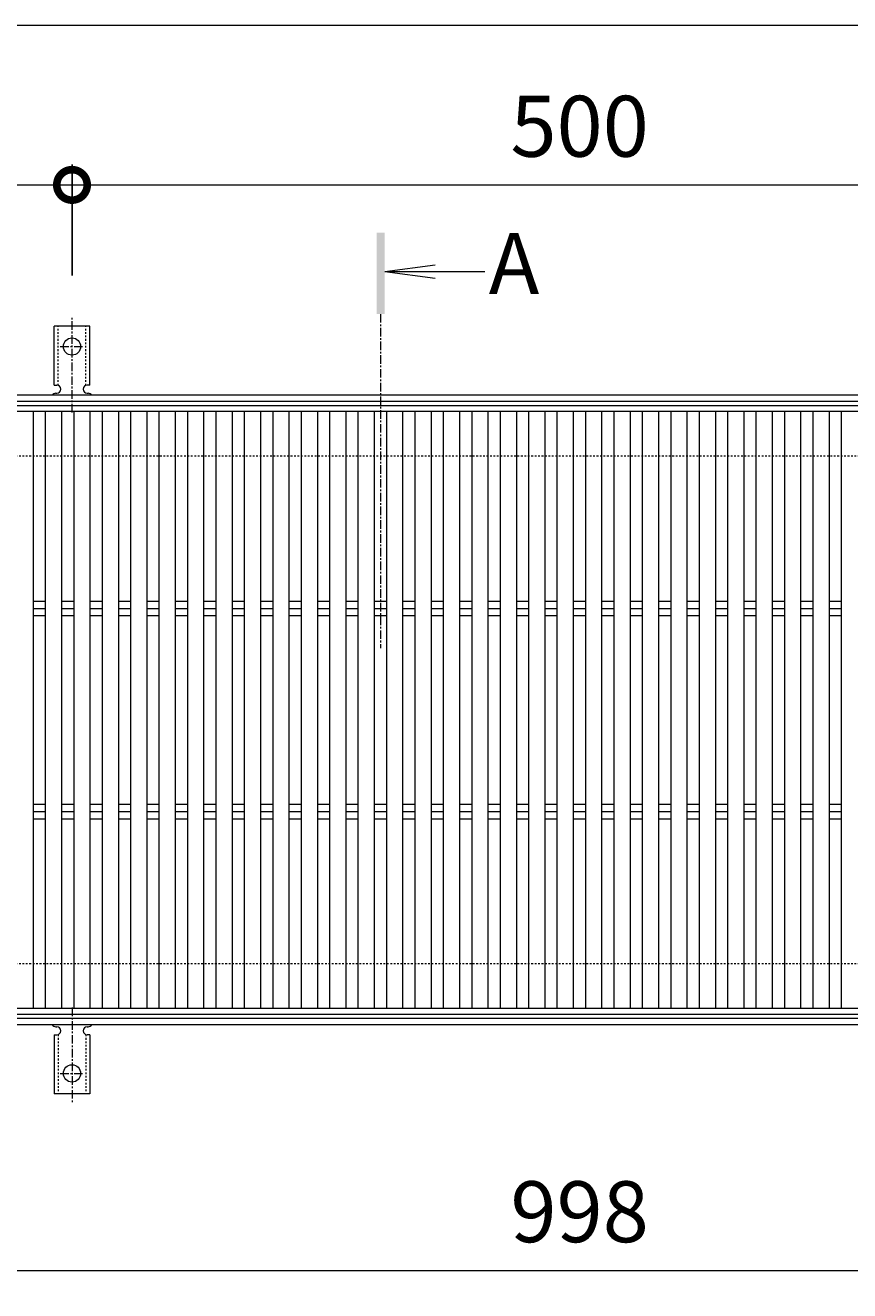
# Model space of a CAD drawing. Units: millimetres. Extents: x -1438 to -96, y -103 to 1218.
# Drawn here: x -1040 to -634, y 544 to 1168 of the extents above; entities that cross this region are included whole.
import ezdxf

# ---------------------------------------------------------------- set-up
doc = ezdxf.new("R2010")
doc.units = ezdxf.units.MM
doc.linetypes.add('中心線（短）', pattern=[6.773333, 4.233333, -0.846667, 0.846667, -0.846667])
doc.linetypes.add('点線（標準）', pattern=[1.693333, 0.846667, -0.846667])
for name, color, linetype in [('(K)アンカー', 3, 'Continuous'), ('(K)受枠', 2, 'Continuous'), ('(K)寸法', 7, 'Continuous'), ('(K)蓋', 3, 'Continuous')]:
    doc.layers.add(name, color=color, linetype=linetype)
doc.layers.add('(K)矢視', color=4, linetype='Continuous', lineweight=9)
doc.styles.add('(K)MSゴシック', font='MS Gothic.ttf')
doc.styles.add('文字_異尺度_H3.0', font='MS Gothic.ttf', dxfattribs={"height": 3})
doc.dimstyles.new('KAD-1', dxfattribs={"dimtxt": 3, "dimasz": 3, "dimexe": 1, "dimexo": 2, "dimgap": 1, "dimtad": 1, "dimdec": 1, "dimdsep": 46, "dimtxsty": '(K)MSゴシック', "dimblk": 'DOTSMALL', "dimcen": 0, "dimclrd": 7, "dimclre": 256, "dimclrt": 2, "dimadec": 1, "dimazin": 0, "dimtfac": 1, "dimtdec": 1, "dimtmove": 0, "dimatfit": 3, "dimldrblk": 'DOTSMALL', "dimfxl": 1, "dimtfill": 1, "dimlwd": 9, "dimlwe": -1, "dimarcsym": 0})

# ---------------------------------------------------------------- blocks, each defined once
blk = doc.blocks.new('_DotSmall')
at = {"color": 0, "linetype": 'ByBlock', "const_width": 0.5}
blk.add_lwpolyline([(-0.0625, 0, 1), (0.0625, 0, 1)], format="xyb", close=True, dxfattribs=at)
blk = doc.blocks.new('*D3')
at = {"layer": '(K)寸法', "transparency": 16777216}
for p, q in [((-1266.69, 1109.04), (-1266.69, 1099.04)), ((-1016.69, 1044.38), (-1016.69, 1099.04))]:
    blk.add_line(p, q, dxfattribs=at)
at = {"layer": '(K)寸法', "color": 7, "lineweight": 9, "transparency": 16777216}
blk.add_line((-1266.69, 1089.04), (-1016.69, 1089.04), dxfattribs=at)
at = {"layer": 'Defpoints', "color": 0, "transparency": 16777216}
for p in [(-1266.69, 1089.04), (-1016.69, 1089.04), (-1016.69, 1024.38)]:
    blk.add_point(p, dxfattribs=at)
at = {"layer": '(K)寸法', "color": 7, "lineweight": 9, "transparency": 16777216, "xscale": 30, "yscale": 30, "zscale": 30, "rotation": 180}
blk.add_blockref('_DotSmall', (-1266.69, 1089.04), dxfattribs=at)
at = {"layer": '(K)寸法', "color": 7, "lineweight": 9, "transparency": 16777216, "xscale": 30, "yscale": 30, "zscale": 30}
blk.add_blockref('_DotSmall', (-1016.69, 1089.04), dxfattribs=at)
at = {"layer": '(K)寸法', "color": 2, "lineweight": 9, "transparency": 16777216, "insert": (-1141.69, 1114.04), "char_height": 30, "attachment_point": 5, "style": '(K)MSゴシック', "bg_fill": 3, "box_fill_scale": 1.1, "bg_fill_color": 256, "bg_fill_true_color": 13158600, "bg_fill_transparency": 0}
blk.add_mtext('250', dxfattribs=at)
blk = doc.blocks.new('*D4')
at = {"layer": '(K)寸法', "transparency": 16777216}
for p, q in [((-1016.69, 1044.38), (-1016.69, 1099.04)), ((-516.69, 1044.38), (-516.69, 1099.04))]:
    blk.add_line(p, q, dxfattribs=at)
at = {"layer": '(K)寸法', "color": 7, "lineweight": 9, "transparency": 16777216}
blk.add_line((-1016.69, 1089.04), (-516.69, 1089.04), dxfattribs=at)
at = {"layer": 'Defpoints', "color": 0, "transparency": 16777216}
for p in [(-516.69, 1089.04), (-1016.69, 1024.38), (-516.69, 1024.38)]:
    blk.add_point(p, dxfattribs=at)
at = {"layer": '(K)寸法', "color": 7, "lineweight": 9, "transparency": 16777216, "xscale": 30, "yscale": 30, "zscale": 30, "rotation": 180}
blk.add_blockref('_DotSmall', (-1016.69, 1089.04), dxfattribs=at)
at = {"layer": '(K)寸法', "color": 7, "lineweight": 9, "transparency": 16777216, "xscale": 30, "yscale": 30, "zscale": 30}
blk.add_blockref('_DotSmall', (-516.69, 1089.04), dxfattribs=at)
at = {"layer": '(K)寸法', "color": 2, "lineweight": 9, "transparency": 16777216, "insert": (-766.69, 1114.04), "char_height": 30, "attachment_point": 5, "style": '(K)MSゴシック', "bg_fill": 3, "box_fill_scale": 1.1, "bg_fill_color": 256, "bg_fill_true_color": 13158600, "bg_fill_transparency": 0}
blk.add_mtext('500', dxfattribs=at)
blk = doc.blocks.new('*D6')
at = {"layer": '(K)寸法', "transparency": 16777216}
for p, q in [((-1265.69, 660.45), (-1265.69, 544.45)), ((-267.69, 660.45), (-267.69, 544.45))]:
    blk.add_line(p, q, dxfattribs=at)
at = {"layer": '(K)寸法', "color": 7, "lineweight": 9, "transparency": 16777216}
blk.add_line((-1265.69, 554.45), (-267.69, 554.45), dxfattribs=at)
at = {"layer": 'Defpoints', "color": 0, "transparency": 16777216}
for p in [(-1265.69, 680.45), (-267.69, 680.45), (-267.69, 554.45)]:
    blk.add_point(p, dxfattribs=at)
at = {"layer": '(K)寸法', "color": 7, "lineweight": 9, "transparency": 16777216, "xscale": 30, "yscale": 30, "zscale": 30, "rotation": 180}
blk.add_blockref('_DotSmall', (-1265.69, 554.45), dxfattribs=at)
at = {"layer": '(K)寸法', "color": 7, "lineweight": 9, "transparency": 16777216, "xscale": 30, "yscale": 30, "zscale": 30}
blk.add_blockref('_DotSmall', (-267.69, 554.45), dxfattribs=at)
at = {"layer": '(K)寸法', "color": 2, "lineweight": 9, "transparency": 16777216, "insert": (-766.69, 579.45), "char_height": 30, "attachment_point": 5, "style": '(K)MSゴシック', "bg_fill": 3, "box_fill_scale": 1.1, "bg_fill_color": 256, "bg_fill_true_color": 13158600, "bg_fill_transparency": 0}
blk.add_mtext('998', dxfattribs=at)

msp = doc.modelspace()

# ---------------------------------------------------------------- linework, layer by layer
at = {"layer": '(K)アンカー', "color": 7, "linetype": '中心線（短）', "lineweight": 9}
for p, q in [((-1016.69, 976.98), (-1016.69, 1024.38)), ((-1022.46, 1009.45), (-1010.91, 1009.45)), ((-1016.69, 683.91), (-1016.69, 636.51)), ((-1022.46, 651.45), (-1010.91, 651.45))]:
    msp.add_line(p, q, dxfattribs=at)
at = {"layer": '(K)アンカー', "color": 3, "linetype": 'Continuous', "lineweight": 9}
for p, q in [((-1025.44, 990.45), (-1025.44, 1019.45)), ((-1007.94, 1019.45), (-1025.44, 1019.45)), ((-1007.94, 990.45), (-1007.94, 1019.45)), ((-1025.44, 990.45), (-1024.19, 990.45)), ((-1024.69, 986.45), (-1024.19, 986.45)), ((-1007.94, 990.45), (-1009.19, 990.45)), ((-1009.19, 986.45), (-1008.68, 986.45)), ((-1024.69, 674.45), (-1024.19, 674.45)), ((-1009.19, 674.45), (-1008.68, 674.45)), ((-1025.44, 670.45), (-1024.19, 670.45)), ((-1025.44, 670.45), (-1025.44, 641.45)), ((-1007.94, 670.45), (-1009.19, 670.45)), ((-1007.94, 670.45), (-1007.94, 641.45)), ((-1007.94, 641.45), (-1025.44, 641.45))]:
    msp.add_line(p, q, dxfattribs=at)
at = {"layer": '(K)アンカー', "color": 3, "linetype": '点線（標準）', "lineweight": 9}
for p, q in [((-1023.44, 990.3), (-1023.44, 1019.45)), ((-1009.94, 990.3), (-1009.94, 1019.45)), ((-1023.44, 670.59), (-1023.44, 641.45)), ((-1009.94, 670.59), (-1009.94, 641.45))]:
    msp.add_line(p, q, dxfattribs=at)
at = {"layer": '(K)アンカー', "color": 3, "linetype": 'Continuous', "lineweight": 9}
for centre in [(-1016.69, 1009.45), (-1016.69, 651.45)]:
    msp.add_circle(centre, 4.25, dxfattribs=at)
for centre, start, end in [((-1024.69, 984.45), 90.27596, 150.00047), ((-1024.19, 988.45), 270, 90), ((-1009.19, 988.45), 90, 269.8667), ((-1008.69, 984.45), 29.99927, 89.75836), ((-1024.69, 676.45), 209.99951, 269.72403), ((-1024.19, 672.45), 270, 90), ((-1009.19, 672.45), 90.13329, 270), ((-1008.69, 676.45), 270.24162, 330.00072)]:
    msp.add_arc(centre, 2, start, end, dxfattribs=at)
at = {"layer": '(K)受枠', "color": 2, "linetype": 'Continuous', "lineweight": 9}
for p, q in [((-115.69, 985.45), (-1417.69, 985.45)), ((-115.69, 982.45), (-1417.69, 982.45)), ((-115.69, 678.45), (-1417.69, 678.45)), ((-115.69, 675.45), (-1417.69, 675.45))]:
    msp.add_line(p, q, dxfattribs=at)
at = {"layer": '(K)受枠', "color": 2, "linetype": '点線（標準）', "lineweight": 9}
for p, q in [((-115.69, 955.45), (-1417.69, 955.45)), ((-115.69, 705.45), (-1417.69, 705.45))]:
    msp.add_line(p, q, dxfattribs=at)
at = {"layer": '(K)寸法', "color": 7, "lineweight": 9}
msp.add_line((-1266.69, 1167.64), (-112.69, 1167.64), dxfattribs=at)
at = {"layer": '(K)蓋', "color": 3, "linetype": 'Continuous', "lineweight": 9}
for p, q in [((-1265.69, 980.45), (-267.69, 980.45)), ((-267.69, 977.45), (-1265.69, 977.45)), ((-1035.69, 683.45), (-1035.69, 977.45)), ((-1029.69, 683.45), (-1029.69, 977.45)), ((-1021.69, 683.45), (-1021.69, 977.45)), ((-1015.69, 683.45), (-1015.69, 977.45)), ((-1007.69, 683.45), (-1007.69, 977.45)), ((-1001.69, 683.45), (-1001.69, 977.45)), ((-993.69, 683.45), (-993.69, 977.45)), ((-987.69, 683.45), (-987.69, 977.45)), ((-979.69, 683.45), (-979.69, 977.45)), ((-973.69, 683.45), (-973.69, 977.45)), ((-965.69, 683.45), (-965.69, 977.45)), ((-959.69, 683.45), (-959.69, 977.45)), ((-951.69, 683.45), (-951.69, 977.45)), ((-945.69, 683.45), (-945.69, 977.45)), ((-937.69, 683.45), (-937.69, 977.45)), ((-931.69, 683.45), (-931.69, 977.45)), ((-923.69, 683.45), (-923.69, 977.45)), ((-917.69, 683.45), (-917.69, 977.45)), ((-909.69, 683.45), (-909.69, 977.45)), ((-903.69, 683.45), (-903.69, 977.45)), ((-895.69, 683.45), (-895.69, 977.45)), ((-889.69, 683.45), (-889.69, 977.45)), ((-881.69, 683.45), (-881.69, 977.45)), ((-875.69, 683.45), (-875.69, 977.45)), ((-867.69, 683.45), (-867.69, 977.45)), ((-861.69, 683.45), (-861.69, 977.45)), ((-853.69, 683.45), (-853.69, 977.45)), ((-847.69, 683.45), (-847.69, 977.45)), ((-839.69, 683.45), (-839.69, 977.45)), ((-833.69, 683.45), (-833.69, 977.45)), ((-825.69, 683.45), (-825.69, 977.45)), ((-819.69, 683.45), (-819.69, 977.45)), ((-811.69, 683.45), (-811.69, 977.45)), ((-805.69, 683.45), (-805.69, 977.45)), ((-797.69, 683.45), (-797.69, 977.45)), ((-791.69, 683.45), (-791.69, 977.45)), ((-783.69, 683.45), (-783.69, 977.45)), ((-777.69, 683.45), (-777.69, 977.45)), ((-769.69, 683.45), (-769.69, 977.45)), ((-763.69, 683.45), (-763.69, 977.45)), ((-755.69, 683.45), (-755.69, 977.45)), ((-749.69, 683.45), (-749.69, 977.45)), ((-741.69, 683.45), (-741.69, 977.45)), ((-735.69, 683.45), (-735.69, 977.45)), ((-727.69, 683.45), (-727.69, 977.45)), ((-721.69, 683.45), (-721.69, 977.45)), ((-713.69, 683.45), (-713.69, 977.45)), ((-707.69, 683.45), (-707.69, 977.45)), ((-699.69, 683.45), (-699.69, 977.45)), ((-693.69, 683.45), (-693.69, 977.45)), ((-685.69, 683.45), (-685.69, 977.45)), ((-679.69, 683.45), (-679.69, 977.45)), ((-671.69, 683.45), (-671.69, 977.45)), ((-665.69, 683.45), (-665.69, 977.45)), ((-657.69, 683.45), (-657.69, 977.45)), ((-651.69, 683.45), (-651.69, 977.45)), ((-643.69, 683.45), (-643.69, 977.45)), ((-637.69, 683.45), (-637.69, 977.45)), ((-1035.69, 883.98), (-1029.69, 883.98)), ((-1035.69, 880.45), (-1029.69, 880.45)), ((-1021.69, 883.98), (-1015.69, 883.98)), ((-1021.69, 880.45), (-1015.69, 880.45)), ((-1007.69, 883.98), (-1001.69, 883.98)), ((-1007.69, 880.45), (-1001.69, 880.45)), ((-993.69, 883.98), (-987.69, 883.98)), ((-993.69, 880.45), (-987.69, 880.45)), ((-979.69, 883.98), (-973.69, 883.98)), ((-979.69, 880.45), (-973.69, 880.45)), ((-965.69, 883.98), (-959.69, 883.98)), ((-965.69, 880.45), (-959.69, 880.45)), ((-951.69, 883.98), (-945.69, 883.98)), ((-951.69, 880.45), (-945.69, 880.45)), ((-937.69, 883.98), (-931.69, 883.98)), ((-937.69, 880.45), (-931.69, 880.45)), ((-923.69, 883.98), (-917.69, 883.98)), ((-923.69, 880.45), (-917.69, 880.45)), ((-909.69, 883.98), (-903.69, 883.98)), ((-909.69, 880.45), (-903.69, 880.45)), ((-895.69, 883.98), (-889.69, 883.98)), ((-895.69, 880.45), (-889.69, 880.45)), ((-881.69, 883.98), (-875.69, 883.98)), ((-881.69, 880.45), (-875.69, 880.45)), ((-867.69, 883.98), (-861.69, 883.98)), ((-867.69, 880.45), (-861.69, 880.45)), ((-853.69, 883.98), (-847.69, 883.98)), ((-853.69, 880.45), (-847.69, 880.45)), ((-839.69, 883.98), (-833.69, 883.98)), ((-839.69, 880.45), (-833.69, 880.45)), ((-825.69, 883.98), (-819.69, 883.98)), ((-825.69, 880.45), (-819.69, 880.45)), ((-811.69, 883.98), (-805.69, 883.98)), ((-811.69, 880.45), (-805.69, 880.45)), ((-797.69, 883.98), (-791.69, 883.98)), ((-797.69, 880.45), (-791.69, 880.45)), ((-783.69, 883.98), (-777.69, 883.98)), ((-783.69, 880.45), (-777.69, 880.45)), ((-769.69, 883.98), (-763.69, 883.98)), ((-769.69, 880.45), (-763.69, 880.45)), ((-755.69, 883.98), (-749.69, 883.98)), ((-755.69, 880.45), (-749.69, 880.45)), ((-741.69, 883.98), (-735.69, 883.98)), ((-741.69, 880.45), (-735.69, 880.45)), ((-727.69, 883.98), (-721.69, 883.98)), ((-727.69, 880.45), (-721.69, 880.45)), ((-713.69, 883.98), (-707.69, 883.98)), ((-713.69, 880.45), (-707.69, 880.45)), ((-699.69, 883.98), (-693.69, 883.98)), ((-699.69, 880.45), (-693.69, 880.45)), ((-685.69, 883.98), (-679.69, 883.98)), ((-685.69, 880.45), (-679.69, 880.45)), ((-671.69, 883.98), (-665.69, 883.98)), ((-671.69, 880.45), (-665.69, 880.45)), ((-657.69, 883.98), (-651.69, 883.98)), ((-657.69, 880.45), (-651.69, 880.45)), ((-643.69, 883.98), (-637.69, 883.98)), ((-643.69, 880.45), (-637.69, 880.45)), ((-1035.69, 876.91), (-1029.69, 876.91)), ((-1021.69, 876.91), (-1015.69, 876.91)), ((-1007.69, 876.91), (-1001.69, 876.91)), ((-993.69, 876.91), (-987.69, 876.91)), ((-979.69, 876.91), (-973.69, 876.91)), ((-965.69, 876.91), (-959.69, 876.91)), ((-951.69, 876.91), (-945.69, 876.91)), ((-937.69, 876.91), (-931.69, 876.91)), ((-923.69, 876.91), (-917.69, 876.91)), ((-909.69, 876.91), (-903.69, 876.91)), ((-895.69, 876.91), (-889.69, 876.91)), ((-881.69, 876.91), (-875.69, 876.91)), ((-867.69, 876.91), (-861.69, 876.91)), ((-853.69, 876.91), (-847.69, 876.91)), ((-839.69, 876.91), (-833.69, 876.91)), ((-825.69, 876.91), (-819.69, 876.91)), ((-811.69, 876.91), (-805.69, 876.91)), ((-797.69, 876.91), (-791.69, 876.91)), ((-783.69, 876.91), (-777.69, 876.91)), ((-769.69, 876.91), (-763.69, 876.91)), ((-755.69, 876.91), (-749.69, 876.91)), ((-741.69, 876.91), (-735.69, 876.91)), ((-727.69, 876.91), (-721.69, 876.91)), ((-713.69, 876.91), (-707.69, 876.91)), ((-699.69, 876.91), (-693.69, 876.91)), ((-685.69, 876.91), (-679.69, 876.91)), ((-671.69, 876.91), (-665.69, 876.91)), ((-657.69, 876.91), (-651.69, 876.91)), ((-643.69, 876.91), (-637.69, 876.91)), ((-1035.69, 783.98), (-1029.69, 783.98)), ((-1035.69, 780.45), (-1029.69, 780.45)), ((-1021.69, 783.98), (-1015.69, 783.98)), ((-1021.69, 780.45), (-1015.69, 780.45)), ((-1007.69, 783.98), (-1001.69, 783.98)), ((-1007.69, 780.45), (-1001.69, 780.45)), ((-993.69, 783.98), (-987.69, 783.98)), ((-993.69, 780.45), (-987.69, 780.45)), ((-979.69, 783.98), (-973.69, 783.98)), ((-979.69, 780.45), (-973.69, 780.45)), ((-965.69, 783.98), (-959.69, 783.98)), ((-965.69, 780.45), (-959.69, 780.45)), ((-951.69, 783.98), (-945.69, 783.98)), ((-951.69, 780.45), (-945.69, 780.45)), ((-937.69, 783.98), (-931.69, 783.98)), ((-937.69, 780.45), (-931.69, 780.45)), ((-923.69, 783.98), (-917.69, 783.98)), ((-923.69, 780.45), (-917.69, 780.45)), ((-909.69, 783.98), (-903.69, 783.98)), ((-909.69, 780.45), (-903.69, 780.45)), ((-895.69, 783.98), (-889.69, 783.98)), ((-895.69, 780.45), (-889.69, 780.45)), ((-881.69, 783.98), (-875.69, 783.98)), ((-881.69, 780.45), (-875.69, 780.45)), ((-867.69, 783.98), (-861.69, 783.98)), ((-867.69, 780.45), (-861.69, 780.45)), ((-853.69, 783.98), (-847.69, 783.98)), ((-853.69, 780.45), (-847.69, 780.45)), ((-839.69, 783.98), (-833.69, 783.98)), ((-839.69, 780.45), (-833.69, 780.45)), ((-825.69, 783.98), (-819.69, 783.98)), ((-825.69, 780.45), (-819.69, 780.45)), ((-811.69, 783.98), (-805.69, 783.98)), ((-811.69, 780.45), (-805.69, 780.45)), ((-797.69, 783.98), (-791.69, 783.98)), ((-797.69, 780.45), (-791.69, 780.45)), ((-783.69, 783.98), (-777.69, 783.98)), ((-783.69, 780.45), (-777.69, 780.45)), ((-769.69, 783.98), (-763.69, 783.98)), ((-769.69, 780.45), (-763.69, 780.45)), ((-755.69, 783.98), (-749.69, 783.98)), ((-755.69, 780.45), (-749.69, 780.45)), ((-741.69, 783.98), (-735.69, 783.98)), ((-741.69, 780.45), (-735.69, 780.45)), ((-727.69, 783.98), (-721.69, 783.98)), ((-727.69, 780.45), (-721.69, 780.45)), ((-713.69, 783.98), (-707.69, 783.98)), ((-713.69, 780.45), (-707.69, 780.45)), ((-699.69, 783.98), (-693.69, 783.98)), ((-699.69, 780.45), (-693.69, 780.45)), ((-685.69, 783.98), (-679.69, 783.98)), ((-685.69, 780.45), (-679.69, 780.45)), ((-671.69, 783.98), (-665.69, 783.98)), ((-671.69, 780.45), (-665.69, 780.45)), ((-657.69, 783.98), (-651.69, 783.98)), ((-657.69, 780.45), (-651.69, 780.45)), ((-643.69, 783.98), (-637.69, 783.98)), ((-643.69, 780.45), (-637.69, 780.45)), ((-1035.69, 776.91), (-1029.69, 776.91)), ((-1021.69, 776.91), (-1015.69, 776.91)), ((-1007.69, 776.91), (-1001.69, 776.91)), ((-993.69, 776.91), (-987.69, 776.91)), ((-979.69, 776.91), (-973.69, 776.91)), ((-965.69, 776.91), (-959.69, 776.91)), ((-951.69, 776.91), (-945.69, 776.91)), ((-937.69, 776.91), (-931.69, 776.91)), ((-923.69, 776.91), (-917.69, 776.91)), ((-909.69, 776.91), (-903.69, 776.91)), ((-895.69, 776.91), (-889.69, 776.91)), ((-881.69, 776.91), (-875.69, 776.91)), ((-867.69, 776.91), (-861.69, 776.91)), ((-853.69, 776.91), (-847.69, 776.91)), ((-839.69, 776.91), (-833.69, 776.91)), ((-825.69, 776.91), (-819.69, 776.91)), ((-811.69, 776.91), (-805.69, 776.91)), ((-797.69, 776.91), (-791.69, 776.91)), ((-783.69, 776.91), (-777.69, 776.91)), ((-769.69, 776.91), (-763.69, 776.91)), ((-755.69, 776.91), (-749.69, 776.91)), ((-741.69, 776.91), (-735.69, 776.91)), ((-727.69, 776.91), (-721.69, 776.91)), ((-713.69, 776.91), (-707.69, 776.91)), ((-699.69, 776.91), (-693.69, 776.91)), ((-685.69, 776.91), (-679.69, 776.91)), ((-671.69, 776.91), (-665.69, 776.91)), ((-657.69, 776.91), (-651.69, 776.91)), ((-643.69, 776.91), (-637.69, 776.91)), ((-267.69, 683.45), (-1265.69, 683.45)), ((-267.69, 680.45), (-1265.69, 680.45))]:
    msp.add_line(p, q, dxfattribs=at)

# ---------------------------------------------------------------- next in the draw order: dimensions: what is measured, and where the dimension line sits
at = {"layer": '(K)寸法', "lineweight": 9}
for base, p1, p2, picture, middle in [((-1016.69, 1089.04), (-1266.69, 1089.04), (-1016.69, 1024.38), '*D3', (-1141.69, 1114.04)), ((-267.69, 554.45), (-1265.69, 680.45), (-267.69, 680.45), '*D6', (-766.69, 579.45))]:
    dim = msp.add_linear_dim(base=base, p1=p1, p2=p2, dimstyle='KAD-1', dxfattribs=at)
    dim.commit()
    dim.dimension.update_dxf_attribs({"geometry": picture, "text_midpoint": middle})

# ---------------------------------------------------------------- next in the draw order: dimensions: what is measured, and where the dimension line sits
dim = msp.add_linear_dim(base=(-516.69, 1089.04), p1=(-1016.69, 1024.38), p2=(-516.69, 1024.38), dimstyle='KAD-1', dxfattribs=at)
dim.commit()
dim.dimension.update_dxf_attribs({"geometry": '*D4', "text_midpoint": (-766.69, 1114.04)})

# ---------------------------------------------------------------- next in the draw order: linework, layer by layer
at = {"layer": '(K)矢視', "color": 4, "linetype": 'Continuous', "lineweight": 9}
for q in [(-837.9, 1049.69), (-813.44, 1046.43), (-837.9, 1043.16)]:
    msp.add_line((-862.69, 1046.43), q, dxfattribs=at)
at = {"layer": '(K)矢視', "color": 4, "linetype": '中心線（短）', "lineweight": 9}
msp.add_line((-864.69, 1025.45), (-864.69, 860.92), dxfattribs=at)
at = {"layer": '(K)矢視', "color": 4, "linetype": 'Continuous', "lineweight": 9}
msp.add_solid([(-862.69, 1025.45), (-862.69, 1065.45), (-866.69, 1025.45), (-866.69, 1065.45)], dxfattribs=at)

# ---------------------------------------------------------------- next in the draw order: texts
at = {"layer": '(K)矢視', "color": 2, "lineweight": 9, "insert": (-811.44, 1046.43), "char_height": 30, "width": 30, "attachment_point": 4, "style": '文字_異尺度_H3.0'}
msp.add_mtext('A', dxfattribs=at)

doc.saveas('drawing.dxf')
